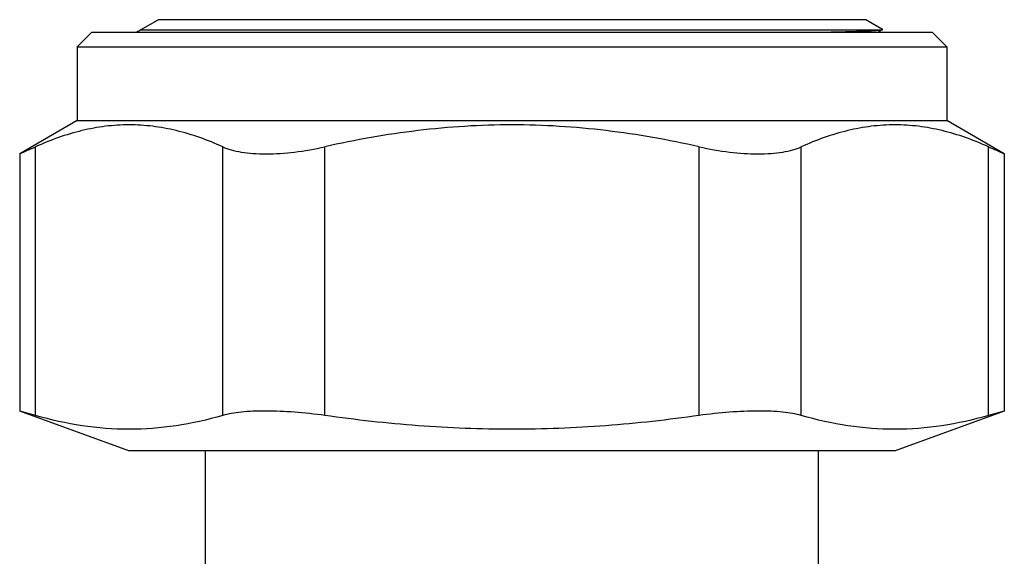
# Model space of a CAD drawing. Units: millimetres. Extents: x 0 to 420, y 0 to 297.
# Drawn here: x 291 to 325, y 112 to 130 of the extents above; entities that cross this region are included whole.
import ezdxf

# ---------------------------------------------------------------- set-up
doc = ezdxf.new("R2010")
doc.units = ezdxf.units.MM
doc.header["$LTSCALE"] = 23.1
doc.layers.get('0').update_dxf_attribs({"linetype": 'CONTINUOUS'})
doc.layers.add('BEARB_9153-02', color=7, linetype='CONTINUOUS')

msp = doc.modelspace()

# ---------------------------------------------------------------- linework, layer by layer
at = {"color": 7, "linetype": 'Continuous'}
for p, q in [((295.229, 129.978), (295.829, 130.325)), ((320.403, 129.993), (319.829, 130.325)), ((320.242, 129.903), (320.402, 129.987)), ((293.579, 129.901), (293.079, 129.401)), ((293.579, 129.901), (322.079, 129.901)), ((322.079, 129.901), (322.579, 129.401)), ((293.079, 129.401), (293.079, 126.901)), ((293.079, 129.401), (322.579, 129.401)), ((322.579, 129.401), (322.579, 126.901)), ((293.079, 126.901), (291.127, 125.774)), ((293.079, 126.901), (322.579, 126.901)), ((324.53, 125.774), (322.579, 126.901)), ((291.127, 125.774), (291.127, 117.048)), ((324.53, 125.774), (324.53, 117.048)), ((294.829, 115.701), (291.127, 117.048)), ((291.663, 116.898), (291.127, 117.048)), ((324.53, 117.048), (320.829, 115.701)), ((324.53, 117.048), (323.994, 116.898)), ((320.829, 115.701), (294.829, 115.701)), ((297.429, 108.919), (297.429, 115.701)), ((318.229, 108.028), (318.229, 115.701))]:
    msp.add_line(p, q, dxfattribs=at)
at = {"color": 9, "linetype": 'Continuous'}
for p, q in [((319.829, 130.325), (295.829, 130.325)), ((295.229, 129.978), (320.366, 129.978)), ((291.663, 116.898), (291.663, 126.012)), ((298.014, 116.898), (298.014, 126.012)), ((301.478, 116.898), (301.478, 126.012)), ((314.179, 116.898), (314.179, 126.012)), ((317.644, 116.898), (317.644, 126.012)), ((323.994, 116.898), (323.994, 126.012))]:
    msp.add_line(p, q, dxfattribs=at)
at = {"color": 7, "linetype": 'Continuous'}
for centre, radius, start, end in [((296.229, 128.246), 2, 120, 124.1483), ((265.79, 183.489), 63.031, 293.70189, 294.235), ((349.975, 183.73), 63.295, 245.76611, 246.297)]:
    msp.add_arc(centre, radius, start, end, dxfattribs=at)
for points, knots in [([(318.372, 129.901), (318.628, 129.907), (319.082, 129.918), (319.612, 129.935), (319.948, 129.949), (320.129, 129.958), (320.264, 129.967), (320.337, 129.974), (320.366, 129.978)], [0, 0, 0, 0, 0.385039, 0.682977, 0.797745, 0.889068, 0.956569, 1, 1, 1, 1]), ([(320.366, 129.978), (320.373, 129.979), (320.386, 129.982), (320.398, 129.985), (320.402, 129.987)], [0, 0, 0, 0, 0.62982, 1, 1, 1, 1]), ([(320.402, 129.987), (320.403, 129.987), (320.407, 129.99), (320.404, 129.993), (320.403, 129.993)], [0, 0, 0, 0, 0.523048, 1, 1, 1, 1]), ([(298.014, 126.012), (297.506, 126.241), (296.722, 126.524), (295.644, 126.723), (294.838, 126.773), (294.033, 126.723), (292.955, 126.524), (292.171, 126.241), (291.663, 126.012)], [0, 0, 0, 0, 0.254405, 0.377864, 0.5, 0.622136, 0.745595, 1, 1, 1, 1]), ([(314.179, 126.012), (313.138, 126.247), (311.558, 126.528), (309.431, 126.723), (307.829, 126.773), (306.227, 126.723), (304.099, 126.528), (302.519, 126.247), (301.478, 126.012)], [0, 0, 0, 0, 0.24996, 0.37498, 0.5, 0.62502, 0.75004, 1, 1, 1, 1]), ([(323.994, 126.012), (323.487, 126.241), (322.703, 126.524), (321.624, 126.723), (320.819, 126.773), (320.014, 126.723), (318.935, 126.524), (318.151, 126.241), (317.644, 126.012)], [0, 0, 0, 0, 0.254405, 0.377864, 0.5, 0.622136, 0.745595, 1, 1, 1, 1]), ([(298.014, 126.012), (298.106, 125.971), (298.314, 125.899), (298.659, 125.826), (299.053, 125.783), (299.656, 125.764), (300.475, 125.82), (301.138, 125.936), (301.478, 126.012)], [0, 0, 0, 0, 0.086892, 0.187149, 0.300347, 0.425315, 0.702521, 1, 1, 1, 1]), ([(314.179, 126.012), (314.519, 125.936), (315.183, 125.82), (316.001, 125.764), (316.604, 125.783), (316.999, 125.826), (317.343, 125.899), (317.551, 125.971), (317.644, 126.012)], [0, 0, 0, 0, 0.297479, 0.574685, 0.699653, 0.812851, 0.913108, 1, 1, 1, 1]), ([(301.478, 116.898), (301.135, 116.947), (300.469, 117.019), (299.655, 117.055), (299.055, 117.043), (298.663, 117.016), (298.319, 116.97), (298.109, 116.925), (298.014, 116.898)], [0, 0, 0, 0, 0.2983, 0.576261, 0.701596, 0.815, 0.914864, 1, 1, 1, 1]), ([(317.644, 116.898), (317.548, 116.925), (317.338, 116.97), (316.994, 117.016), (316.602, 117.043), (316.002, 117.055), (315.188, 117.019), (314.522, 116.947), (314.179, 116.898)], [0, 0, 0, 0, 0.085136, 0.185, 0.298404, 0.423739, 0.7017, 1, 1, 1, 1]), ([(298.014, 116.898), (297.494, 116.75), (296.444, 116.514), (294.838, 116.387), (293.232, 116.514), (292.183, 116.75), (291.663, 116.898)], [0, 0, 0, 0, 0.251925, 0.5, 0.748075, 1, 1, 1, 1]), ([(314.179, 116.898), (313.128, 116.749), (311.015, 116.512), (307.829, 116.387), (304.642, 116.512), (302.529, 116.749), (301.478, 116.898)], [0, 0, 0, 0, 0.250005, 0.5, 0.749995, 1, 1, 1, 1]), ([(323.994, 116.898), (323.475, 116.75), (322.425, 116.514), (320.819, 116.387), (319.213, 116.514), (318.163, 116.75), (317.644, 116.898)], [0, 0, 0, 0, 0.251925, 0.5, 0.748075, 1, 1, 1, 1])]:
    msp.add_open_spline(points, degree=3, knots=knots, dxfattribs=at)
at = {"layer": 'BEARB_9153-02', "color": 2, "linetype": 'Continuous'}
msp.add_line((295.769, 130.29), (295.769, 130.301), dxfattribs=at)

doc.saveas('drawing.dxf')
